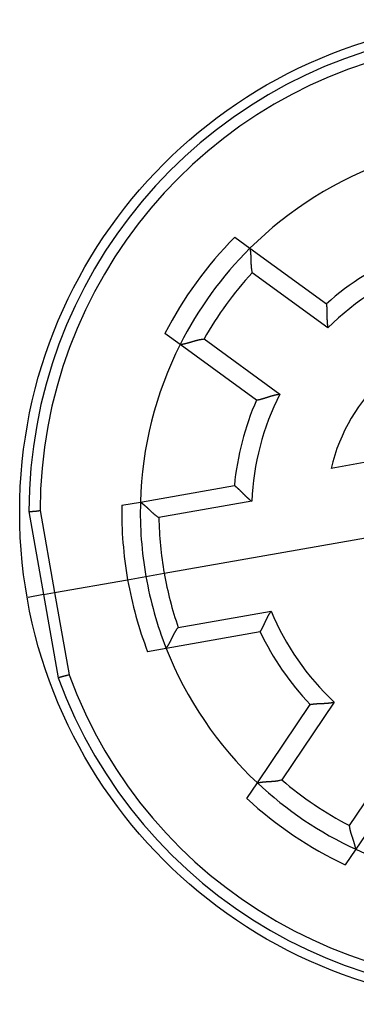
# Model space of a CAD drawing. Extents: x 66 to 419, y 1 to 293.
# Drawn here: x 100 to 109, y 104 to 130 of the extents above; entities that cross this region are included whole.
import ezdxf

# ---------------------------------------------------------------- set-up
doc = ezdxf.new("R2010")
doc.units = 0
doc.layers.add('204', color=7, linetype='CONTINUOUS')

msp = doc.modelspace()

# ---------------------------------------------------------------- linework, layer by layer
at = {"layer": '204', "color": 40, "linetype": 'CONTINUOUS'}
for p, q in [((105.30719, 124.52127), (105.71672, 124.22373)), ((105.71672, 124.22373), (107.77472, 122.72851)), ((107.81603, 122.08045), (105.77481, 123.56351)), ((103.83581, 121.63487), (103.42628, 121.93242)), ((104.48169, 121.78367), (106.52287, 120.30065)), ((105.8938, 120.13965), (103.83581, 121.63487)), ((116.92787, 119.89254), (107.90196, 118.30103)), ((103.40653, 115.47752), (122.11788, 118.77683)), ((102.76581, 117.39539), (105.29631, 117.84159)), ((102.26375, 117.30686), (102.76581, 117.39539)), ((105.76823, 117.41708), (103.26343, 116.97541)), ((99.762216, 117.14153), (100.15667, 114.90448)), ((100.06228, 117.16744), (100.45212, 114.95656)), ((100.45211, 114.95657), (102.42173, 115.30387)), ((102.42173, 115.30387), (102.91413, 115.39069)), ((102.91413, 115.39069), (103.40653, 115.47752)), ((99.737203, 114.83051), (99.737204, 114.83051)), ((100.15667, 114.90448), (99.737206, 114.8305)), ((100.15667, 114.90448), (100.45211, 114.95657)), ((100.15667, 114.90448), (100.55112, 112.66742)), ((100.45212, 114.95656), (100.84195, 112.74568)), ((103.78436, 114.02099), (106.28916, 114.46267)), ((105.9909, 113.90236), (103.4604, 113.45616)), ((103.4604, 113.45616), (102.95834, 113.36763)), ((105.91586, 109.83831), (107.33835, 111.94724)), ((107.98454, 112.01112), (106.57365, 109.91942)), ((108.39755, 108.68916), (109.80844, 110.7809)), ((109.99127, 110.15782), (108.56878, 108.04889)), ((105.63279, 109.41864), (105.91586, 109.83831)), ((108.56878, 108.04889), (108.28571, 107.62923))]:
    msp.add_line(p, q, dxfattribs=at)
for points in [[(105.71673, 124.22373), (105.71682, 124.22323, -0.007629869), (105.71704, 124.22184, -0.000447865), (105.71742, 124.21952, -0.000441215), (105.71792, 124.21633, -0.000862323), (105.71855, 124.21227, -0.000912744), (105.71928, 124.20741, -0.000936623), (105.72011, 124.20174, -0.000938688), (105.72103, 124.19532, -0.001004272), (105.72202, 124.18814, -0.001022775), (105.72308, 124.18027, -0.001076994), (105.72419, 124.17169, -0.001099001), (105.72534, 124.16248, -0.001156119), (105.72653, 124.15262, -0.001184365), (105.72773, 124.14218, -0.001243614), (105.72895, 124.13116, -0.00127781), (105.73016, 124.1196, -0.001341399), (105.73136, 124.10751, -0.001381602), (105.73254, 124.09495, -0.001449201), (105.73368, 124.08191, -0.001497942), (105.73478, 124.06845, -0.001576021), (105.73582, 124.05458, -0.001627176), (105.73679, 124.04034, -0.001697495), (105.73768, 124.02574, -0.001778392), (105.73848, 124.01083, -0.00191684), (105.73918, 123.99562, -0.001911166), (105.73978, 123.98015, -0.00179321), (105.74028, 123.96442, -0.001528378), (105.7407, 123.94846, -0.001074429), (105.74107, 123.93227, -0.000714651), (105.74142, 123.91587, -0.000361377), (105.74175, 123.89927, -0.000052864), (105.74209, 123.88249, 0.000289691), (105.74247, 123.86553, 0.000585405), (105.7429, 123.84842, 0.000914255), (105.74341, 123.83116, 0.001184268), (105.74401, 123.81377, 0.001474196), (105.74473, 123.79626, 0.001775433), (105.7456, 123.77863, 0.002162405), (105.74664, 123.76087, 0.002317365), (105.74784, 123.74311, 0.002342783), (105.74923, 123.72539, 0.003004189), (105.7509, 123.70732, 0.004198566), (105.75293, 123.68879, 0.003178825), (105.75496, 123.67137, 0.000559519), (105.75691, 123.65558, 0.005458149), (105.76018, 123.63534, 0.010684749), (105.76625, 123.60422, 0.005269644), (105.77481, 123.56351, 0.002706052)], [(107.7747, 122.7285), (107.77478, 122.72802, -0.015552149), (107.77499, 122.72668, -0.001197565), (107.77532, 122.72443, -0.000776247), (107.77578, 122.72135, -0.001199159), (107.77633, 122.71742, -0.001218093), (107.77698, 122.71272, -0.001226595), (107.7777, 122.70724, -0.00121623), (107.77849, 122.70102, -0.001290909), (107.77933, 122.69407, -0.001308655), (107.78021, 122.68645, -0.001373084), (107.78113, 122.67815, -0.001397791), (107.78206, 122.66923, -0.00146742), (107.783, 122.65968, -0.001500977), (107.78393, 122.64957, -0.001573836), (107.78485, 122.63889, -0.001615374), (107.78573, 122.62768, -0.001694124), (107.78658, 122.61597, -0.001742964), (107.78737, 122.60379, -0.001825803), (107.78809, 122.59115, -0.001886425), (107.78874, 122.5781, -0.001985454), (107.7893, 122.56464, -0.002044291), (107.78976, 122.55082, -0.002120615), (107.79011, 122.53665, -0.001958841), (107.79036, 122.52216, -0.001571416), (107.79054, 122.50735, -0.001249411), (107.79065, 122.49224, -0.000926476), (107.79072, 122.47685, -0.000652133), (107.79076, 122.4612, -0.000363367), (107.79078, 122.44529, -0.000119006), (107.79081, 122.42915, 0.000143055), (107.79085, 122.41279, 0.000364833), (107.79092, 122.39622, 0.000607206), (107.79104, 122.37946, 0.000817083), (107.79123, 122.36253, 0.001054591), (107.7915, 122.34544, 0.001246905), (107.79186, 122.32821, 0.001453965), (107.79234, 122.31085, 0.001675805), (107.79295, 122.29337, 0.001967554), (107.79371, 122.27576, 0.002070075), (107.79461, 122.25814, 0.00206501), (107.79567, 122.24056, 0.002593474), (107.79697, 122.22264, 0.003560725), (107.79857, 122.20427, 0.002699866), (107.80017, 122.187, 0.000520824), (107.80172, 122.17136, 0.004557465), (107.80433, 122.15134, 0.008890385), (107.80918, 122.12062, 0.00441249), (107.81603, 122.08045, 0.002278028)], [(103.83582, 121.63489), (103.83632, 121.63496, 0.011610086), (103.83771, 121.63517, 0.000866926), (103.84003, 121.63553, 0.00058628), (103.84322, 121.63604, 0.000935222), (103.84727, 121.63669, 0.000955998), (103.85212, 121.6375, 0.000965579), (103.85777, 121.63846, 0.000959129), (103.86416, 121.63957, 0.001019438), (103.87129, 121.64084, 0.001034366), (103.87911, 121.64227, 0.001086102), (103.8876, 121.64386, 0.001106284), (103.89672, 121.64561, 0.001162022), (103.90646, 121.64752, 0.001189206), (103.91677, 121.6496, 0.0012476), (103.92763, 121.65186, 0.001281119), (103.939, 121.65427, 0.001344134), (103.95086, 121.65687, 0.001383874), (103.96317, 121.65963, 0.001451061), (103.97592, 121.66257, 0.001499465), (103.98906, 121.66568, 0.00157723), (104.00258, 121.66898, 0.00162813), (104.01642, 121.67246, 0.001698206), (104.03058, 121.67612, 0.001778889), (104.04501, 121.67996, 0.001917107), (104.05969, 121.684, 0.001911299), (104.07459, 121.68821, 0.001793264), (104.08971, 121.6926, 0.001528438), (104.10502, 121.69713, 0.001074578), (104.12053, 121.70178, 0.000714861), (104.13623, 121.70652, 0.000361642), (104.15212, 121.71134, 0.00005318), (104.16818, 121.7162, -0.00028931), (104.18443, 121.72108, -0.000584964), (104.20084, 121.72596, -0.000913741), (104.21741, 121.73081, -0.001183687), (104.23414, 121.73561, -0.001473536), (104.25101, 121.74033, -0.001774678), (104.26805, 121.74495, -0.002161518), (104.28526, 121.74945, -0.002316411), (104.30252, 121.7538, -0.002341808), (104.31981, 121.75796, -0.003002942), (104.33751, 121.76195, -0.004196804), (104.35576, 121.76575, -0.003177417), (104.37296, 121.7692, -0.000559214), (104.38858, 121.77222, -0.005455716), (104.40884, 121.77537, -0.010679608), (104.44032, 121.77922, -0.005266906), (104.48169, 121.78367, -0.002704593)], [(105.89382, 120.13966), (105.8943, 120.13973, 0.013550653), (105.89564, 120.13995, 0.00097023), (105.89788, 120.14033, 0.000697316), (105.90095, 120.14085, 0.001159811), (105.90485, 120.14153, 0.001194744), (105.90952, 120.14238, 0.001210959), (105.91496, 120.14339, 0.001205182), (105.92112, 120.14456, 0.00128274), (105.92798, 120.1459, 0.001302419), (105.9355, 120.14742, 0.001368209), (105.94368, 120.14911, 0.001393907), (105.95245, 120.15098, 0.001464303), (105.96182, 120.15304, 0.001498445), (105.97173, 120.15528, 0.001571788), (105.98217, 120.15771, 0.001613706), (105.9931, 120.16033, 0.001692792), (106.0045, 120.16315, 0.0017419), (106.01633, 120.16616, 0.001824992), (106.02857, 120.16938, 0.001885819), (106.04119, 120.17279, 0.001985051), (106.05416, 120.17642, 0.002044057), (106.06744, 120.18026, 0.002120559), (106.08103, 120.1843, 0.001958953), (106.09489, 120.18854, 0.001571725), (106.10903, 120.19295, 0.001249885), (106.12343, 120.1975, 0.000927129), (106.13809, 120.2022, 0.000652935), (106.15298, 120.207, 0.000364333), (106.16812, 120.21189, 0.000120108), (106.18348, 120.21686, -0.0001418), (106.19905, 120.22188, -0.000363453), (106.21483, 120.22692, -0.000605684), (106.23081, 120.23199, -0.000815442), (106.24697, 120.23704, -0.001052809), (106.26331, 120.24207, -0.001245022), (106.27981, 120.24705, -0.001451973), (106.29646, 120.25196, -0.001673685), (106.31327, 120.25679, -0.00196525), (106.33025, 120.26151, -0.00206777), (106.34729, 120.26609, -0.002062807), (106.36434, 120.27052, -0.002590881), (106.38177, 120.27482, -0.003557409), (106.39973, 120.27898, -0.002697422), (106.41665, 120.28279, -0.000520247), (106.432, 120.28615, -0.004553658), (106.45185, 120.28986, -0.008883672), (106.48256, 120.29475, -0.004409398), (106.52287, 120.30065, -0.002276476)], [(105.29633, 117.84159), (105.2967, 117.84131, -0.011448361), (105.29774, 117.84054, -0.000716936), (105.29947, 117.83925, -0.000629704), (105.30185, 117.83746, -0.001169696), (105.30486, 117.83517, -0.001226396), (105.30845, 117.8324, -0.001252076), (105.31263, 117.82915, -0.001250276), (105.31735, 117.82545, -0.001333476), (105.3226, 117.82128, -0.001354419), (105.32833, 117.81668, -0.001422677), (105.33455, 117.81162, -0.001448221), (105.34121, 117.80615, -0.001519884), (105.34829, 117.80025, -0.001553142), (105.35576, 117.79394, -0.00162676), (105.36361, 117.78723, -0.001667205), (105.3718, 117.78013, -0.001745813), (105.38031, 117.77263, -0.001792665), (105.38911, 117.76478, -0.001874055), (105.39819, 117.75654, -0.001932302), (105.4075, 117.74796, -0.002030004), (105.41704, 117.73903, -0.002083807), (105.42676, 117.72976, -0.002153156), (105.43667, 117.72016, -0.001984381), (105.44674, 117.71026, -0.001592591), (105.45698, 117.70006, -0.001268955), (105.46739, 117.68962, -0.000947638), (105.47798, 117.67892, -0.00067498), (105.48873, 117.66802, -0.000389065), (105.49965, 117.65691, -0.000147728), (105.51074, 117.64563, 0.000110044), (105.52201, 117.6342, 0.000327751), (105.53344, 117.62263, 0.000565095), (105.54505, 117.61096, 0.000770151), (105.55682, 117.5992, 0.001001819), (105.56877, 117.58737, 0.001189125), (105.58088, 117.57551, 0.001390745), (105.59315, 117.56362, 0.001606149), (105.60561, 117.55173, 0.001889284), (105.61826, 117.53984, 0.001989143), (105.63102, 117.52804, 0.001985348), (105.64387, 117.51637, 0.002496875), (105.65711, 117.50462, 0.00343288), (105.67087, 117.49273, 0.002602097), (105.68388, 117.48163, 0.000496977), (105.69573, 117.47164, 0.004400357), (105.71132, 117.45927, 0.008595138), (105.73584, 117.44084, 0.004267554), (105.76823, 117.41708, 0.002202861)], [(102.76582, 117.39539), (102.76622, 117.39511, -0.009149789), (102.76732, 117.39432, -0.00058573), (102.76916, 117.39299, -0.000500287), (102.77168, 117.39116, -0.000917039), (102.77488, 117.38881, -0.000959937), (102.7787, 117.38599, -0.000979642), (102.78314, 117.38268, -0.000978311), (102.78816, 117.37892, -0.001043661), (102.79375, 117.37468, -0.001060579), (102.79986, 117.37001, -0.001114661), (102.80649, 117.36489, -0.001135476), (102.8136, 117.35936, -0.001192542), (102.82117, 117.3534, -0.001219729), (102.82916, 117.34705, -0.00127876), (102.83756, 117.3403, -0.001311835), (102.84633, 117.33318, -0.001374959), (102.85546, 117.32567, -0.001413842), (102.86491, 117.31781, -0.001480602), (102.87466, 117.3096, -0.001527735), (102.88468, 117.30105, -0.001604567), (102.89496, 117.29217, -0.00165358), (102.90545, 117.28298, -0.001721873), (102.91615, 117.27348, -0.001800278), (102.927, 117.26369, -0.001936409), (102.93801, 117.2536, -0.001925934), (102.94913, 117.24325, -0.001802072), (102.96038, 117.23265, -0.00153453), (102.97174, 117.22182, -0.001082472), (102.98324, 117.21078, -0.000724961), (102.99487, 117.19957, -0.000375138), (103.00663, 117.1882, -0.000070263), (103.01854, 117.1767, 0.000267433), (103.03061, 117.1651, 0.000558401), (103.04282, 117.15342, 0.000881518), (103.0552, 117.14168, 0.001146494), (103.06773, 117.12991, 0.001430952), (103.08043, 117.11813, 0.001726111), (103.09332, 117.10637, 0.002105302), (103.10642, 117.09463, 0.002257466), (103.11964, 117.08299, 0.002283301), (103.13295, 117.0715, 0.002931145), (103.14671, 117.05997, 0.004101428), (103.16103, 117.04835, 0.003105603), (103.17458, 117.03751, 0.000542482), (103.18694, 117.02777, 0.005340686), (103.2033, 117.0158, 0.010474233), (103.22917, 116.99812, 0.005171954), (103.26343, 116.97541, 0.002656681)], [(99.762215, 117.14152), (99.762481, 117.14152, 0.006286383), (99.763233, 117.14152, 0.000363513), (99.764494, 117.14152, 0.000343423), (99.766231, 117.14153, 0.000655675), (99.768452, 117.14155, 0.000684781), (99.771125, 117.14157, 0.000694509), (99.774261, 117.14161, 0.000687942), (99.77783, 117.14167, 0.000727641), (99.781839, 117.14174, 0.000732129), (99.78626, 117.14184, 0.000761833), (99.791101, 117.14195, 0.000767626), (99.796332, 117.1421, 0.000797508), (99.801961, 117.14227, 0.000806194), (99.807961, 117.14248, 0.000835503), (99.814337, 117.14271, 0.000846428), (99.821062, 117.14299, 0.000876151), (99.828142, 117.14331, 0.000889241), (99.835551, 117.14366, 0.000919579), (99.843292, 117.14406, 0.000934973), (99.851342, 117.14451, 0.000966743), (99.859702, 117.14501, 0.000983821), (99.868351, 117.14556, 0.001015752), (99.877288, 117.14617, 0.001036803), (99.886494, 117.14683, 0.001074453), (99.895968, 117.14756, 0.001092121), (99.905686, 117.14834, 0.001118111), (99.915645, 117.1492, 0.0011577), (99.925842, 117.15012, 0.001230546), (99.936281, 117.15111, 0.00120868), (99.946877, 117.15217, 0.001140172), (99.957604, 117.1533, 0.001331585), (99.968707, 117.15454, 0.001700846), (99.980277, 117.1559, 0.001247703), (99.991248, 117.15722, 0.000278551), (100.00126, 117.15846, 0.001967859), (100.01441, 117.16025, 0.003582092), (100.03505, 117.16329, 0.001705539), (100.06228, 117.16744, 0.000867829)], [(105.99088, 113.90237), (105.99115, 113.90275, 0.016497321), (105.99186, 113.90383, 0.001265854), (105.99305, 113.90564, 0.000819836), (105.99468, 113.90813, 0.001264713), (105.99672, 113.91132, 0.001282661), (105.99916, 113.91514, 0.001289655), (106.00198, 113.91962, 0.001276738), (106.00515, 113.92472, 0.001352993), (106.00865, 113.93043, 0.001369257), (106.01247, 113.93672, 0.001434233), (106.01658, 113.94359, 0.00145738), (106.02097, 113.95101, 0.001527199), (106.02561, 113.95898, 0.001559051), (106.03047, 113.96746, 0.001631511), (106.03555, 113.97646, 0.001671048), (106.04082, 113.98593, 0.00174886), (106.04625, 113.99588, 0.001795078), (106.05184, 114.00628, 0.001875882), (106.05755, 114.01711, 0.001933652), (106.06337, 114.02836, 0.002030883), (106.06927, 114.04002, 0.002084316), (106.07524, 114.05206, 0.002153301), (106.08126, 114.06447, 0.001984404), (106.08734, 114.07722, 0.001592681), (106.09348, 114.0903, 0.001269096), (106.09969, 114.10367, 0.000947829), (106.10598, 114.11734, 0.000675213), (106.11235, 114.13127, 0.000389345), (106.11882, 114.14544, 0.000148047), (106.12538, 114.15984, -0.000109682), (106.13206, 114.17443, -0.000327353), (106.13885, 114.18921, -0.000564657), (106.14576, 114.20415, -0.000769679), (106.1528, 114.21922, -0.001001308), (106.15998, 114.23442, -0.001188586), (106.1673, 114.24972, -0.001390177), (106.17477, 114.26508, -0.001605545), (106.18241, 114.28052, -0.00188863), (106.19023, 114.29602, -0.00198849), (106.19819, 114.31147, -0.001984725), (106.20627, 114.32684, -0.002496145), (106.21469, 114.34241, -0.003431951), (106.22355, 114.35827, -0.002601415), (106.23198, 114.37316, -0.000496816), (106.2397, 114.3866, -0.0043993), (106.25012, 114.40356, -0.008593293), (106.26685, 114.42926, -0.004266714), (106.28916, 114.46267, -0.002202442)], [(103.46038, 113.45617), (103.46066, 113.45657, 0.012976618), (103.46143, 113.45769, 0.001002873), (103.4627, 113.45957, 0.000644922), (103.46445, 113.46215, 0.000989536), (103.46666, 113.46544, 0.001003016), (103.46928, 113.4694, 0.001008535), (103.47233, 113.47403, 0.000998762), (103.47576, 113.47929, 0.00105886), (103.47957, 113.48518, 0.001072232), (103.48371, 113.49166, 0.001123843), (103.4882, 113.49874, 0.001142847), (103.49298, 113.50636, 0.001198535), (103.49806, 113.51455, 0.001224667), (103.50339, 113.52325, 0.001282844), (103.50898, 113.53247, 0.001315244), (103.51478, 113.54216, 0.00137779), (103.5208, 113.55234, 0.001416209), (103.52699, 113.56295, 0.001482552), (103.53335, 113.57401, 0.001529343), (103.53984, 113.58547, 0.001605852), (103.54646, 113.59732, 0.001654602), (103.55318, 113.60955, 0.001722638), (103.55998, 113.62214, 0.00180082), (103.56683, 113.63505, 0.001936708), (103.57372, 113.64829, 0.001926076), (103.58064, 113.66182, 0.0018021), (103.58757, 113.67564, 0.001534526), (103.59455, 113.6897, 0.001082504), (103.60158, 113.704, 0.000725013), (103.60867, 113.71852, 0.000375199), (103.61584, 113.73322, 0.000070332), (103.6231, 113.7481, -0.000267353), (103.63046, 113.76313, -0.000558316), (103.63795, 113.77828, -0.000881432), (103.64556, 113.79355, -0.001146413), (103.65331, 113.8089, -0.001430881), (103.66122, 113.8243, -0.001726055), (103.66931, 113.83977, -0.002105268), (103.6776, 113.85528, -0.002257465), (103.68604, 113.87073, -0.002283331), (103.69463, 113.88608, -0.00293123), (103.70361, 113.90162, -0.004101623), (103.71309, 113.91743, -0.003105811), (103.72212, 113.93226, -0.000542523), (103.73039, 113.94564, -0.005341136), (103.74168, 113.96248, -0.010475527), (103.75993, 113.98794, -0.005172775), (103.78436, 114.02099, -0.002657146)], [(100.5511, 112.66741), (100.55135, 112.6675, -0.008344447), (100.55206, 112.66776, -0.000583641), (100.55325, 112.66819, -0.000419958), (100.55488, 112.66878, -0.000694599), (100.55698, 112.66953, -0.000708183), (100.5595, 112.67042, -0.000710421), (100.56246, 112.67145, -0.000699384), (100.56583, 112.67262, -0.000736356), (100.56963, 112.67393, -0.000738977), (100.57381, 112.67535, -0.000767413), (100.5784, 112.6769, -0.000772259), (100.58337, 112.67855, -0.000801452), (100.58872, 112.68031, -0.000809596), (100.59443, 112.68217, -0.000838493), (100.6005, 112.68413, -0.000849082), (100.60691, 112.68617, -0.000878542), (100.61367, 112.6883, -0.000891411), (100.62076, 112.6905, -0.000921573), (100.62817, 112.69277, -0.000936815), (100.63589, 112.6951, -0.000968465), (100.64392, 112.69749, -0.000985436), (100.65223, 112.69993, -0.001017282), (100.66084, 112.70242, -0.001038258), (100.66972, 112.70494, -0.001075852), (100.67887, 112.7075, -0.001093462), (100.68827, 112.71008, -0.001119402), (100.69792, 112.71269, -0.001158966), (100.70781, 112.71531, -0.001231811), (100.71796, 112.71794, -0.00120988), (100.72828, 112.72057, -0.001141272), (100.73875, 112.72318, -0.001332793), (100.7496, 112.72582, -0.001702289), (100.76094, 112.72849, -0.00124877), (100.7717, 112.731, -0.000278873), (100.78153, 112.73326, -0.001969398), (100.79451, 112.73607, -0.003584763), (100.81493, 112.74027, -0.001706819), (100.84195, 112.74568, -0.000868493)], [(107.33836, 111.94723), (107.33884, 111.94733, -0.013186948), (107.34017, 111.94758, -0.000936384), (107.3424, 111.948, -0.000685692), (107.34547, 111.94856, -0.001153941), (107.34937, 111.94925, -0.001191296), (107.35405, 111.95005, -0.001208681), (107.3595, 111.95096, -0.0012036), (107.36569, 111.95197, -0.001281585), (107.3726, 111.95305, -0.001301557), (107.38019, 111.9542, -0.001367548), (107.38845, 111.9554, -0.001393395), (107.39733, 111.95665, -0.001463902), (107.40684, 111.95792, -0.001498129), (107.41692, 111.9592, -0.001571541), (107.42756, 111.96049, -0.001613513), (107.43872, 111.96177, -0.001692644), (107.4504, 111.96302, -0.001741788), (107.46255, 111.96423, -0.00182491), (107.47515, 111.9654, -0.001885761), (107.48818, 111.9665, -0.001985016), (107.50161, 111.96753, -0.002044037), (107.5154, 111.96847, -0.00212055), (107.52955, 111.96931, -0.001958912), (107.54402, 111.97007, -0.001571608), (107.55882, 111.97077, -0.001249707), (107.57391, 111.97141, -0.000926885), (107.58929, 111.97201, -0.000652636), (107.60493, 111.9726, -0.000363973), (107.62083, 111.97317, -0.000119697), (107.63696, 111.97376, 0.000142271), (107.65331, 111.97437, 0.000363974), (107.66986, 111.97502, 0.000606263), (107.68661, 111.97573, 0.000816073), (107.70352, 111.97651, 0.001053503), (107.7206, 111.97738, 0.001245765), (107.7378, 111.97834, 0.001452772), (107.75513, 111.97942, 0.001674551), (107.77258, 111.98064, 0.001966211), (107.79015, 111.98201, 0.002068752), (107.80773, 111.98352, 0.002063766), (107.82526, 111.9852, 0.00259204), (107.84312, 111.98712, 0.003558945), (107.86141, 111.98935, 0.002698592), (107.87862, 111.99156, 0.00052052), (107.89419, 111.99365, 0.004555555), (107.91411, 111.99696, 0.008887309), (107.94464, 112.00287, 0.004411208), (107.98454, 112.01112, 0.002277417)], [(105.91586, 109.83833), (105.91635, 109.83843, -0.007277205), (105.91773, 109.8387, -0.00041073), (105.92004, 109.83916, -0.000428348), (105.92321, 109.83977, -0.00085585), (105.92724, 109.84054, -0.000908904), (105.93207, 109.84144, -0.000934053), (105.93771, 109.84247, -0.000936874), (105.9441, 109.84361, -0.001002927), (105.95124, 109.84485, -0.001021748), (105.95907, 109.84618, -0.001076187), (105.9676, 109.84759, -0.001098356), (105.97677, 109.84906, -0.001155597), (105.98658, 109.85059, -0.001183937), (105.99697, 109.85216, -0.001243262), (106.00795, 109.85376, -0.001277518), (106.01946, 109.85538, -0.001341158), (106.0315, 109.857, -0.001381402), (106.04401, 109.85861, -0.001449038), (106.057, 109.86021, -0.001497808), (106.07041, 109.86177, -0.001575915), (106.08424, 109.8633, -0.001627092), (106.09844, 109.86477, -0.001697431), (106.11299, 109.86617, -0.001778349), (106.12787, 109.86749, -0.001916824), (106.14304, 109.86872, -0.00191115), (106.15849, 109.86986, -0.001793168), (106.17419, 109.87091, -0.001528282), (106.19013, 109.87189, -0.001074242), (106.20629, 109.87282, -0.000714393), (106.22267, 109.87374, -0.000361045), (106.23925, 109.87465, -0.000052467), (106.256, 109.87557, 0.000290162), (106.27294, 109.87654, 0.000585941), (106.29003, 109.87757, 0.000914868), (106.30726, 109.87868, 0.001184943), (106.32462, 109.87989, 0.001474938), (106.34209, 109.88123, 0.001776255), (106.35968, 109.88271, 0.002163334), (106.37739, 109.88437, 0.002318326), (106.39509, 109.88619, 0.00234373), (106.41276, 109.8882, 0.00300535), (106.43075, 109.8905, 0.004200124), (106.4492, 109.89317, 0.003180013), (106.46655, 109.89581, 0.000559781), (106.48225, 109.89831, 0.005460101), (106.50237, 109.90229, 0.010688502), (106.53325, 109.90944, 0.0052715), (106.57365, 109.91942, 0.002707011)], [(108.56879, 108.04888), (108.5687, 108.04938, 0.008342962), (108.56844, 108.05076, 0.000530726), (108.56799, 108.05308, 0.00046996), (108.56738, 108.05625, 0.000876624), (108.56658, 108.06027, 0.000921265), (108.5656, 108.06509, 0.000942362), (108.56444, 108.07071, 0.000942775), (108.56311, 108.07706, 0.001007321), (108.56159, 108.08414, 0.00102513), (108.55989, 108.0919, 0.001078861), (108.558, 108.10034, 0.001100513), (108.55593, 108.10939, 0.001157359), (108.55367, 108.11906, 0.001185398), (108.55124, 108.12929, 0.001244476), (108.54861, 108.14006, 0.001278538), (108.54579, 108.15134, 0.001342011), (108.54279, 108.16311, 0.001382121), (108.5396, 108.17532, 0.001449634), (108.53621, 108.18796, 0.001498304), (108.53264, 108.20098, 0.001576315), (108.52887, 108.21437, 0.001627414), (108.52491, 108.22809, 0.001697677), (108.52076, 108.24211, 0.001778522), (108.51642, 108.2564, 0.001916911), (108.51187, 108.27093, 0.001911204), (108.50714, 108.28567, 0.001793231), (108.50223, 108.30062, 0.001528408), (108.49717, 108.31577, 0.001074498), (108.49198, 108.33111, 0.000714749), (108.48669, 108.34663, 0.000361502), (108.48133, 108.36234, 0.000053012), (108.47591, 108.37823, -0.000289516), (108.47046, 108.39429, -0.000585208), (108.46501, 108.41052, -0.000914034), (108.45959, 108.42692, -0.00118403), (108.45421, 108.44347, -0.001473939), (108.4489, 108.46016, -0.001775157), (108.44369, 108.47703, -0.002162103), (108.43859, 108.49407, -0.002317063), (108.43364, 108.51117, -0.002342496), (108.42889, 108.5283, -0.003003853), (108.42428, 108.54584, -0.004198143), (108.41984, 108.56395, -0.003178523), (108.41579, 108.58102, -0.00055945), (108.41223, 108.59652, -0.005457688), (108.40838, 108.61666, -0.010684005), (108.40344, 108.64797, -0.005269337), (108.39755, 108.68916, -0.002705907)]]:
    msp.add_lwpolyline(points, format="xyb", dxfattribs=at)
msp.add_circle((112.76221, 117.12717), 13.25, dxfattribs=at)
for radius, start, end in [(13, 20.063274, 179.93673), (12.7, 20.181748, 179.81825), (10, 109.2069, 134.7931), (10.5, 135.23507, 152.76493), (10, 134.7931, 153.2069), (7.5, 112.31776, 131.68224), (9.5, 137.35084, 150.64916), (7, 109.0411, 134.9589), (5, 33.578178, 166.42182), (10, 153.2069, 178.46304), (7.5, 156.31776, 174.534), (7, 153.0411, 177.62637), (10, 178.46304, 190), (10.5, 179.01942, 190), (13, 200.06327, 359.93673), (12.7, 200.18175, 359.81825), (9.5, 180.91528, 190), (10.5, 190, 200.98058), (10, 190, 201.53696), (9.5, 190, 199.08472), (7, 202.37363, 226.9589), (7.5, 205.466, 223.68224), (10, 201.53696, 226.7931), (10, 226.7931, 245.2069), (9.5, 229.35084, 242.64916), (10.5, 227.23507, 244.76493), (10, 245.2069, 270.7931)]:
    msp.add_arc((112.76221, 117.12717), radius, start, end, dxfattribs=at)

doc.saveas('drawing.dxf')
